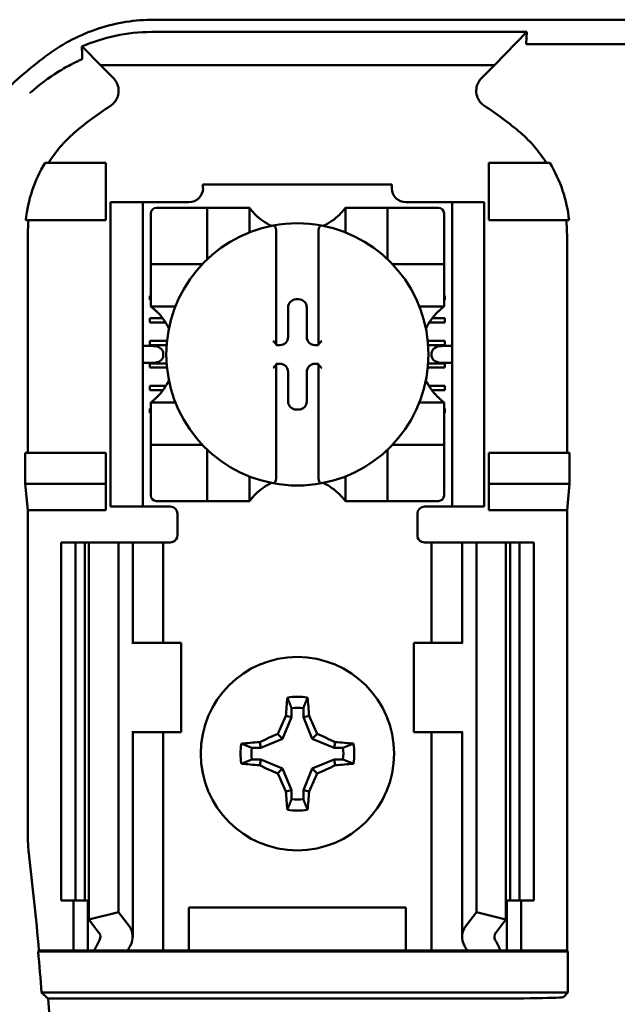
# Model space of a CAD drawing. Units: inches. Extents: x 2 to 108, y 1 to 84.
# Drawn here: x 74 to 75, y 44 to 45 of the extents above; entities that cross this region are included whole.
import ezdxf

# ---------------------------------------------------------------- set-up
doc = ezdxf.new("R2010")
doc.units = ezdxf.units.IN
doc.header["$LTSCALE"] = 5
doc.header["$MEASUREMENT"] = 0
doc.layers.add('Visible (ANSI)', color=7, linetype='Continuous', lineweight=50)

msp = doc.modelspace()

# ---------------------------------------------------------------- linework, layer by layer
at = {"layer": 'Visible (ANSI)'}
for p, q in [((74.1231, 44.9811), (76.2734, 44.9811)), ((74.6436, 44.9639), (74.1195, 44.9639)), ((74.5985, 44.9177), (74.6436, 44.9639)), ((74.6436, 44.9639), (74.6426, 44.9474)), ((74.048, 44.9177), (74.0242, 44.9421)), ((74.8746, 44.9467), (74.6468, 44.9467)), ((74.048, 44.9177), (74.5985, 44.9177)), ((74.048, 44.9177), (74.0662, 44.8995)), ((74.5802, 44.8995), (74.5985, 44.9177)), ((74.0557, 44.7811), (73.9709, 44.7811)), ((74.0557, 44.7011), (74.0557, 44.7811)), ((74.5907, 44.7811), (74.6756, 44.7811)), ((74.5907, 44.7011), (74.5907, 44.7811)), ((74.1913, 44.7511), (74.4551, 44.7511)), ((74.1913, 44.7511), (74.1913, 44.7458)), ((74.4551, 44.7458), (74.4551, 44.7511)), ((74.0622, 44.7161), (74.0622, 44.7261)), ((74.1072, 44.7261), (74.0622, 44.7261)), ((74.0622, 44.7161), (74.0622, 44.3111)), ((74.1172, 44.7261), (74.1072, 44.7261)), ((74.1072, 44.7261), (74.1072, 44.7161)), ((74.1072, 44.7161), (74.1072, 44.3111)), ((74.1717, 44.7261), (74.1172, 44.7261)), ((74.1894, 44.7183), (74.1264, 44.7183)), ((74.1894, 44.7183), (74.1972, 44.7183)), ((74.1972, 44.6474), (74.1972, 44.7183)), ((74.2051, 44.7183), (74.1972, 44.7183)), ((74.2051, 44.7183), (74.2484, 44.7183)), ((74.2563, 44.7183), (74.2484, 44.7183)), ((74.2563, 44.7183), (74.2563, 44.684)), ((74.3902, 44.684), (74.3902, 44.7183)), ((74.3902, 44.7183), (74.398, 44.7183)), ((74.398, 44.7183), (74.4413, 44.7183)), ((74.4492, 44.7183), (74.4413, 44.7183)), ((74.4492, 44.7183), (74.4492, 44.6474)), ((74.4492, 44.7183), (74.4571, 44.7183)), ((74.5201, 44.7183), (74.4571, 44.7183)), ((74.5292, 44.7261), (74.4748, 44.7261)), ((74.5392, 44.7261), (74.5292, 44.7261)), ((74.5842, 44.7261), (74.5392, 44.7261)), ((74.5392, 44.7161), (74.5392, 44.7261)), ((74.5392, 44.7161), (74.5392, 44.3111)), ((74.5842, 44.7261), (74.5842, 44.7161)), ((74.5842, 44.7161), (74.5842, 44.3111)), ((74.1185, 44.7104), (74.1185, 44.6474)), ((74.528, 44.6474), (74.528, 44.7104)), ((73.944, 44.7011), (74.0557, 44.7011)), ((74.7025, 44.7011), (74.5907, 44.7011)), ((73.9468, 44.6824), (73.9468, 44.3761)), ((74.2937, 44.6854), (74.2937, 44.5281)), ((74.3528, 44.5281), (74.3528, 44.6854)), ((74.6997, 44.3761), (74.6997, 44.6824)), ((74.1185, 44.6396), (74.1185, 44.6474)), ((74.528, 44.6474), (74.528, 44.6396)), ((74.1185, 44.6396), (74.1894, 44.6396)), ((74.1185, 44.6396), (74.1185, 44.6317)), ((74.4571, 44.6396), (74.528, 44.6396)), ((74.528, 44.6317), (74.528, 44.6396)), ((74.1185, 44.5884), (74.1185, 44.6317)), ((74.528, 44.6317), (74.528, 44.5884)), ((74.1172, 44.5956), (74.1185, 44.5956)), ((74.1172, 44.5897), (74.1172, 44.5956)), ((74.528, 44.5956), (74.5292, 44.5956)), ((74.5292, 44.5956), (74.5292, 44.5897)), ((74.1185, 44.5897), (74.1172, 44.5897)), ((74.1185, 44.5805), (74.1185, 44.5884)), ((74.1528, 44.5805), (74.1185, 44.5805)), ((74.3102, 44.538), (74.3102, 44.5792)), ((74.3216, 44.5906), (74.3249, 44.5906)), ((74.3363, 44.5792), (74.3363, 44.538)), ((74.528, 44.5805), (74.4936, 44.5805)), ((74.5292, 44.5897), (74.528, 44.5897)), ((74.528, 44.5805), (74.528, 44.5884)), ((74.1172, 44.5641), (74.135, 44.5641)), ((74.1172, 44.5582), (74.1172, 44.5641)), ((74.5114, 44.5641), (74.5292, 44.5641)), ((74.5292, 44.5641), (74.5292, 44.5582)), ((74.1391, 44.5582), (74.1172, 44.5582)), ((74.5292, 44.5582), (74.5074, 44.5582)), ((74.1217, 44.5254), (74.1072, 44.5254)), ((74.1172, 44.5267), (74.1172, 44.5326)), ((74.1172, 44.5326), (74.1412, 44.5326)), ((74.1406, 44.5267), (74.1172, 44.5267)), ((74.2937, 44.5281), (74.2937, 44.5266)), ((74.2937, 44.5266), (74.2988, 44.5266)), ((74.3477, 44.5266), (74.3528, 44.5266)), ((74.3528, 44.5266), (74.3528, 44.5281)), ((74.5053, 44.5326), (74.5292, 44.5326)), ((74.5292, 44.5267), (74.5058, 44.5267)), ((74.5392, 44.5254), (74.5247, 44.5254)), ((74.5292, 44.5326), (74.5292, 44.5267)), ((74.1359, 44.5154), (74.1359, 44.5118)), ((74.5106, 44.5118), (74.5106, 44.5154)), ((74.1072, 44.5018), (74.1217, 44.5018)), ((74.1172, 44.4952), (74.1172, 44.5011)), ((74.1172, 44.5011), (74.1406, 44.5011)), ((74.1411, 44.4952), (74.1172, 44.4952)), ((74.2937, 44.5005), (74.2937, 44.499)), ((74.2988, 44.5005), (74.2937, 44.5005)), ((74.2937, 44.499), (74.2937, 44.3417)), ((74.3528, 44.5005), (74.3477, 44.5005)), ((74.3528, 44.499), (74.3528, 44.5005)), ((74.3528, 44.3417), (74.3528, 44.499)), ((74.5292, 44.4952), (74.5054, 44.4952)), ((74.5059, 44.5011), (74.5292, 44.5011)), ((74.5247, 44.5018), (74.5392, 44.5018)), ((74.5292, 44.5011), (74.5292, 44.4952)), ((74.3102, 44.448), (74.3102, 44.4891)), ((74.3363, 44.4891), (74.3363, 44.448)), ((74.1172, 44.4637), (74.1172, 44.4696)), ((74.1172, 44.4696), (74.1395, 44.4696)), ((74.507, 44.4696), (74.5292, 44.4696)), ((74.5292, 44.4696), (74.5292, 44.4637)), ((74.1355, 44.4637), (74.1172, 44.4637)), ((74.5292, 44.4637), (74.511, 44.4637)), ((74.1185, 44.4467), (74.1528, 44.4467)), ((74.1185, 44.4467), (74.1185, 44.4388)), ((74.4936, 44.4467), (74.528, 44.4467)), ((74.528, 44.4467), (74.528, 44.4388)), ((74.1172, 44.4381), (74.1185, 44.4381)), ((74.1172, 44.4322), (74.1172, 44.4381)), ((74.1185, 44.4322), (74.1172, 44.4322)), ((74.1185, 44.3955), (74.1185, 44.4388)), ((74.3249, 44.4366), (74.3216, 44.4366)), ((74.528, 44.4388), (74.528, 44.3955)), ((74.528, 44.4381), (74.5292, 44.4381)), ((74.5292, 44.4322), (74.528, 44.4322)), ((74.5292, 44.4381), (74.5292, 44.4322)), ((74.1185, 44.3955), (74.1185, 44.3876)), ((74.1894, 44.3876), (74.1185, 44.3876)), ((74.1185, 44.3797), (74.1185, 44.3876)), ((74.528, 44.3876), (74.4571, 44.3876)), ((74.528, 44.3876), (74.528, 44.3955)), ((74.528, 44.3876), (74.528, 44.3797)), ((73.9432, 44.3331), (73.9432, 44.3761)), ((74.0557, 44.3761), (73.9432, 44.3761)), ((74.0557, 44.3331), (74.0557, 44.3761)), ((74.1185, 44.3797), (74.1185, 44.3167)), ((74.1972, 44.3089), (74.1972, 44.3797)), ((74.4492, 44.3797), (74.4492, 44.3089)), ((74.528, 44.3167), (74.528, 44.3797)), ((74.5907, 44.3331), (74.5907, 44.3761)), ((74.5907, 44.3761), (74.7033, 44.3761)), ((74.7033, 44.3761), (74.7033, 44.3331)), ((73.9468, 44.2961), (73.9432, 44.3331)), ((73.9432, 44.3331), (74.0557, 44.3331)), ((74.0557, 44.2961), (74.0557, 44.3331)), ((74.2563, 44.3432), (74.2563, 44.3089)), ((74.3902, 44.3089), (74.3902, 44.3432)), ((74.7033, 44.3331), (74.5907, 44.3331)), ((74.5907, 44.2961), (74.5907, 44.3331)), ((74.7033, 44.3331), (74.6997, 44.2961)), ((74.0622, 44.3011), (74.0622, 44.3111)), ((74.1072, 44.3111), (74.1072, 44.3011)), ((74.1264, 44.3089), (74.1894, 44.3089)), ((74.1972, 44.3089), (74.1894, 44.3089)), ((74.1972, 44.3089), (74.2051, 44.3089)), ((74.2484, 44.3089), (74.2051, 44.3089)), ((74.2563, 44.3089), (74.2484, 44.3089)), ((74.3902, 44.3089), (74.398, 44.3089)), ((74.4413, 44.3089), (74.398, 44.3089)), ((74.4413, 44.3089), (74.4492, 44.3089)), ((74.4571, 44.3089), (74.4492, 44.3089)), ((74.4571, 44.3089), (74.5201, 44.3089)), ((74.5392, 44.3011), (74.5392, 44.3111)), ((74.5842, 44.3111), (74.5842, 44.3011)), ((74.0557, 44.2961), (73.9468, 44.2961)), ((73.9468, 44.2961), (73.9468, 43.8386)), ((74.0622, 44.3011), (74.1072, 44.3011)), ((74.1072, 44.3011), (74.1172, 44.3011)), ((74.1457, 44.3011), (74.1172, 44.3011)), ((74.1557, 44.2911), (74.1557, 44.2611)), ((74.4907, 44.2611), (74.4907, 44.2911)), ((74.5007, 44.3011), (74.5292, 44.3011)), ((74.5292, 44.3011), (74.5392, 44.3011)), ((74.5392, 44.3011), (74.5842, 44.3011)), ((74.6997, 44.2961), (74.5907, 44.2961)), ((74.6997, 43.6811), (74.6997, 44.2961)), ((73.9932, 44.2511), (74.0132, 44.2511)), ((73.9932, 44.2511), (73.9932, 43.7511)), ((74.0132, 44.2511), (74.0264, 44.2511)), ((74.0132, 44.2511), (74.0132, 43.7511)), ((74.0321, 44.2511), (74.0264, 44.2511)), ((74.0264, 44.2511), (74.0264, 43.7511)), ((74.0321, 44.2511), (74.0732, 44.2511)), ((74.0321, 44.2511), (74.0321, 43.7244)), ((74.0732, 44.2511), (74.0872, 44.2511)), ((74.0732, 44.2511), (74.0732, 43.7349)), ((74.0932, 44.2511), (74.0872, 44.2511)), ((74.0932, 44.2511), (74.1188, 44.2511)), ((74.0932, 44.1111), (74.0932, 44.2511)), ((74.1357, 44.2511), (74.1188, 44.2511)), ((74.1357, 44.2511), (74.1457, 44.2511)), ((74.1357, 44.1111), (74.1357, 44.2511)), ((74.5107, 44.2511), (74.5007, 44.2511)), ((74.5107, 44.2511), (74.5277, 44.2511)), ((74.5107, 44.2511), (74.5107, 44.1111)), ((74.5532, 44.2511), (74.5277, 44.2511)), ((74.5532, 44.2511), (74.5592, 44.2511)), ((74.5532, 44.2511), (74.5532, 44.1111)), ((74.5732, 44.2511), (74.5592, 44.2511)), ((74.6144, 44.2511), (74.5732, 44.2511)), ((74.5732, 44.2511), (74.5732, 43.7349)), ((74.6144, 44.2511), (74.6144, 43.7244)), ((74.6201, 44.2511), (74.6144, 44.2511)), ((74.6201, 44.2511), (74.6332, 44.2511)), ((74.6201, 44.2511), (74.6201, 43.7511)), ((74.6332, 44.2511), (74.6532, 44.2511)), ((74.6332, 44.2511), (74.6332, 43.7511)), ((74.6532, 44.2511), (74.6532, 43.7511)), ((74.0935, 44.1111), (74.0922, 44.1111)), ((74.1607, 44.1111), (74.0935, 44.1111)), ((74.1607, 43.9861), (74.1607, 44.1111)), ((74.4857, 44.1111), (74.553, 44.1111)), ((74.4857, 44.1111), (74.4857, 43.9861)), ((74.5542, 44.1111), (74.553, 44.1111)), ((74.315, 44.0197), (74.315, 44.0072)), ((74.3315, 44.0072), (74.3315, 44.0197)), ((74.315, 44.0072), (74.3024, 43.9769)), ((74.315, 44.0072), (74.3071, 44.0088)), ((74.3315, 44.0072), (74.3394, 44.0088)), ((74.344, 43.9769), (74.3315, 44.0072)), ((74.0922, 43.9861), (74.0935, 43.9861)), ((74.0932, 43.7003), (74.0932, 43.9861)), ((74.0935, 43.9861), (74.1607, 43.9861)), ((74.1357, 43.6811), (74.1357, 43.9861)), ((74.3024, 43.9769), (74.2721, 43.9643)), ((74.3024, 43.9769), (74.2956, 43.9837)), ((74.344, 43.9769), (74.3508, 43.9837)), ((74.3744, 43.9643), (74.344, 43.9769)), ((74.553, 43.9861), (74.4857, 43.9861)), ((74.5107, 43.9861), (74.5107, 43.6811)), ((74.553, 43.9861), (74.5542, 43.9861)), ((74.5532, 43.9861), (74.5532, 43.7003)), ((74.2721, 43.9643), (74.2596, 43.9643)), ((74.2721, 43.9643), (74.2705, 43.9722)), ((74.3744, 43.9643), (74.376, 43.9722)), ((74.3869, 43.9643), (74.3744, 43.9643)), ((74.2596, 43.9479), (74.2721, 43.9479)), ((74.2721, 43.9479), (74.2705, 43.9399)), ((74.2721, 43.9479), (74.3024, 43.9353)), ((74.344, 43.9353), (74.3744, 43.9479)), ((74.3744, 43.9479), (74.3869, 43.9479)), ((74.3744, 43.9479), (74.376, 43.9399)), ((74.3024, 43.9353), (74.2956, 43.9285)), ((74.3024, 43.9353), (74.315, 43.9049)), ((74.3315, 43.9049), (74.344, 43.9353)), ((74.344, 43.9353), (74.3508, 43.9285)), ((74.315, 43.9049), (74.3071, 43.9034)), ((74.315, 43.9049), (74.315, 43.8925)), ((74.3315, 43.8925), (74.3315, 43.9049)), ((74.3315, 43.9049), (74.3394, 43.9034)), ((74.0132, 43.7511), (73.9932, 43.7511)), ((74.0107, 43.6811), (74.0107, 43.7511)), ((74.0264, 43.7511), (74.0132, 43.7511)), ((74.0264, 43.7511), (74.0321, 43.7511)), ((74.0307, 43.6811), (74.0307, 43.7511)), ((74.1717, 43.6811), (74.1717, 43.7411)), ((74.1717, 43.7411), (74.4747, 43.7411)), ((74.4747, 43.7411), (74.4747, 43.6811)), ((74.6144, 43.7511), (74.6201, 43.7511)), ((74.6157, 43.7511), (74.6157, 43.6811)), ((74.6332, 43.7511), (74.6201, 43.7511)), ((74.6532, 43.7511), (74.6332, 43.7511)), ((74.6357, 43.7511), (74.6357, 43.6811)), ((74.0321, 43.7244), (74.0732, 43.7349)), ((74.0732, 43.7349), (74.0872, 43.7166)), ((74.5592, 43.7166), (74.5732, 43.7349)), ((74.5732, 43.7349), (74.6144, 43.7244)), ((74.0461, 43.7061), (74.0321, 43.7244)), ((74.6144, 43.7244), (74.6004, 43.7061)), ((73.9611, 43.6798), (73.9623, 43.6811)), ((73.9611, 43.6798), (74.701, 43.6798)), ((73.9623, 43.6811), (74.0107, 43.6811)), ((74.0107, 43.6811), (74.0307, 43.6811)), ((74.0307, 43.6811), (74.0397, 43.6811)), ((74.0862, 43.6811), (74.0397, 43.6811)), ((74.1188, 43.6811), (74.0862, 43.6811)), ((74.1188, 43.6811), (74.1357, 43.6811)), ((74.1495, 43.6811), (74.1357, 43.6811)), ((74.1495, 43.6811), (74.1717, 43.6811)), ((74.1717, 43.6811), (74.4747, 43.6811)), ((74.4747, 43.6811), (74.497, 43.6811)), ((74.497, 43.6811), (74.5107, 43.6811)), ((74.5277, 43.6811), (74.5107, 43.6811)), ((74.5277, 43.6811), (74.5602, 43.6811)), ((74.6067, 43.6811), (74.5602, 43.6811)), ((74.6157, 43.6811), (74.6067, 43.6811)), ((74.6357, 43.6811), (74.6157, 43.6811)), ((74.6357, 43.6811), (74.6997, 43.6811)), ((74.6997, 43.6811), (74.701, 43.6798)), ((74.701, 43.6798), (74.701, 43.6224)), ((74.701, 43.6224), (73.966, 43.6224)), ((74.701, 43.6224), (74.6947, 43.6162)), ((73.975, 43.614), (74.5697, 43.614))]:
    msp.add_line(p, q, dxfattribs=at)
msp.add_circle((74.3232, 43.9561), 0.135, dxfattribs=at)
for centre, radius, start, end in [((74.3232, 44.4589), 0.5878, 126.3324, 134.0778), ((74.3232, 44.4589), 0.4793, 123.0051, 130.583), ((74.3232, 44.4589), 0.4793, 49.417, 56.9949), ((74.1717, 44.7458), 0.0197, 270, 0), ((74.4748, 44.7458), 0.0197, 180, 270), ((74.1264, 44.7104), 0.00787, 90, 180), ((74.5201, 44.7104), 0.00787, 0, 90), ((74.3232, 44.7685), 0.0837, 225.0991, 244.407), ((74.3232, 44.7685), 0.0837, 295.593, 314.9009), ((74.3232, 44.5136), 0.1831, 100.6488, 259.3512), ((74.3232, 44.5136), 0.1831, 79.3512, 100.6488), ((74.3232, 44.5136), 0.1831, 280.6488, 79.3512), ((74.1894, 44.6474), 0.00787, 351.9277, 0), ((74.4571, 44.6474), 0.00787, 180, 188.0723), ((74.1894, 44.6474), 0.00787, 270, 278.0723), ((74.4571, 44.6474), 0.00787, 261.9277, 270), ((74.0683, 44.5136), 0.0837, 25.593, 44.9009), ((74.5782, 44.5136), 0.0837, 135.0991, 154.407), ((74.0683, 44.5136), 0.0837, 315.0991, 334.407), ((74.5782, 44.5136), 0.0837, 205.593, 224.9009), ((74.1894, 44.3797), 0.00787, 81.9277, 90), ((74.4571, 44.3797), 0.00787, 90, 98.0723), ((74.1894, 44.3797), 0.00787, 0, 8.0723), ((74.4571, 44.3797), 0.00787, 171.9277, 180), ((74.3232, 44.2587), 0.0837, 115.593, 134.9009), ((74.3232, 44.5136), 0.1831, 259.3512, 280.6488), ((74.3232, 44.2587), 0.0837, 45.0991, 64.407), ((74.1264, 44.3167), 0.00787, 180, 270), ((74.5201, 44.3167), 0.00787, 270, 0), ((74.1457, 44.2911), 0.01, 0, 90), ((74.5007, 44.2911), 0.01, 90, 180), ((74.1457, 44.2611), 0.01, 292.0243, 0), ((74.5007, 44.2611), 0.01, 180, 247.9757), ((74.3232, 43.9561), 0.0795, 79.8408, 100.1592), ((74.3232, 43.9561), 0.0642, 82.6326, 97.3674), ((74.3232, 43.9561), 0.0795, 169.8408, 190.1592), ((74.3232, 43.9561), 0.0642, 172.6326, 187.3674), ((74.3232, 43.9561), 0.0642, 352.6326, 7.3674), ((74.3232, 43.9561), 0.0795, 349.8408, 10.1592), ((74.3232, 43.9561), 0.0642, 262.6326, 277.3674), ((74.3232, 43.9561), 0.0795, 259.8408, 280.1592), ((74.1318, 43.8386), 0.185, 180.001, 186.7248), ((68.8532, 43.2161), 5.1302, 5.2005, 6.7257), ((68.8532, 43.2161), 5.1289, 4.5437, 5.1871), ((68.8532, 43.2161), 5.1372, 355.5574, 4.4426)]:
    msp.add_arc(centre, radius, start, end, dxfattribs=at)
for centre, major_axis, ratio, start_param, end_param in [((74.1853, 44.7032), (-0.2311, -0.0707), 0.834602, 5.942273, 6.033318), ((74.4574, 44.7034), (-0.2354, 0.069), 0.829175, 3.380126, 3.470466), ((74.3216, 44.5792), (-0.00808, 0.00808), 0.998783, 5.498396, 7.067974), ((74.3249, 44.5792), (0.00808, 0.00808), 0.998783, 5.498396, 7.067974), ((74.2988, 44.538), (0.00808, -0.00808), 0.998783, 5.498396, 7.067974), ((74.3477, 44.538), (-0.00808, -0.00808), 0.998783, 5.498396, 7.067974), ((74.1217, 44.5154), (-0.0141, 0), 0.707107, 3.141593, 4.712389), ((74.2898, 44.5281), (-0.00394, 0), 0.0349, 3.141593, 3.217906), ((74.3567, 44.5281), (-0.00394, 0), 0.0349, 6.206872, 6.283185), ((74.5247, 44.5154), (-0.0141, 0), 0.707107, 4.712389, 6.283185), ((74.1217, 44.5118), (-0.0141, 0), 0.707107, 1.570796, 3.141593), ((74.5247, 44.5118), (-0.0141, 0), 0.707107, 0, 1.570796), ((74.2898, 44.499), (-0.00394, 0), 0.0349, 3.065279, 3.141592), ((74.2988, 44.4891), (0.00808, 0.00808), 0.998783, 5.498396, 7.067974), ((74.3477, 44.4891), (-0.00808, 0.00808), 0.998783, 5.498396, 7.067974), ((74.3567, 44.499), (-0.00394, 0), 0.0349, 0, 0.076314), ((74.3216, 44.448), (-0.00808, -0.00808), 0.998783, 5.498396, 7.067974), ((74.3249, 44.448), (0.00808, -0.00808), 0.998783, 5.498396, 7.067974), ((74.3316, 43.9561), (0, 0.1508), 0.173648, 1.025501, 1.21363), ((74.3149, 43.9561), (0, -0.1508), 0.173648, 1.927963, 2.116092), ((74.314, 43.9599), (0.0577, 0.1392), 0.173648, 1.284722, 1.471568), ((74.3325, 43.9599), (0.0577, -0.1392), 0.173648, 1.670024, 1.85687), ((74.3194, 43.9653), (0.1392, 0.0577), 0.173648, 1.670024, 1.85687), ((74.3271, 43.9653), (0.1392, -0.0577), 0.173648, 1.284722, 1.471568), ((74.3232, 43.9477), (0.1508, 0), 0.173648, 1.927963, 2.116092), ((74.3232, 43.9477), (0.1508, 0), 0.173648, 1.025501, 1.21363), ((74.3232, 43.9645), (-0.1508, 0), 0.173648, 1.025501, 1.21363), ((74.3194, 43.9468), (-0.1392, 0.0577), 0.173648, 1.284722, 1.471568), ((74.3271, 43.9468), (-0.1392, -0.0577), 0.173648, 1.670024, 1.85687), ((74.3232, 43.9645), (-0.1508, 0), 0.173648, 1.927963, 2.116092), ((74.314, 43.9523), (-0.0577, 0.1392), 0.173648, 1.670024, 1.85687), ((74.3325, 43.9523), (-0.0577, -0.1392), 0.173648, 1.284722, 1.471568), ((74.3316, 43.9561), (0, 0.1508), 0.173648, 1.927963, 2.116092), ((74.3149, 43.9561), (0, -0.1508), 0.173648, 1.025501, 1.21363), ((74.0232, 43.7003), (-0.07, 0), 0.57735, 2.822214, 3.558114), ((74.6232, 43.7003), (-0.07, 0), 0.57735, 5.866664, 6.602564), ((74.0232, 43.7003), (-0.025, 0), 0.57735, 2.822214, 3.558114), ((74.6232, 43.7003), (-0.025, 0), 0.57735, 5.866664, 6.602564), ((74.3518, 43.6375), (-0.3211, 0), 0.57735, 5.963807, 6.045969), ((74.4322, 43.6385), (-0.3562, 0), 0.5, 6.004286, 6.041949), ((74.2143, 43.6385), (0.3562, 0), 0.5, 0.241236, 0.278899), ((74.2947, 43.6375), (-0.3211, 0), 0.57735, 3.378809, 3.460971), ((74.5697, 43.6162), (-0.125, 0), 0.017455, 1.570796, 3.124139)]:
    msp.add_ellipse(centre, major_axis=major_axis, ratio=ratio, start_param=start_param, end_param=end_param, dxfattribs=at)
for points, knots in [([(74.1231, 44.9811), (74.0966, 44.9811), (74.0703, 44.9768), (74.0201, 44.9603), (73.9962, 44.9481), (73.975, 44.9325)], [0, 0, 0, 0, 0.2013146, 0.2013146, 0.4026288, 0.4026288, 0.4026288, 0.4026288]), ([(74.0223, 44.9436), (74.037, 44.95), (74.0526, 44.9551), (74.0855, 44.9621), (74.1024, 44.9639), (74.1195, 44.9639)], [0.0005695, 0.0005695, 0.0005695, 0.0005695, 0.1312344, 0.1312344, 0.2617045, 0.2617045, 0.2617045, 0.2617045]), ([(74.0225, 44.9265), (74.0225, 44.9294), (74.0225, 44.9322), (74.0224, 44.938), (74.0223, 44.9408), (74.0223, 44.9436)], [0, 0, 0, 0, 0.893653, 0.893653, 1.787189, 1.787189, 1.787189, 1.787189]), ([(74.0242, 44.9421), (74.0239, 44.9424), (74.0236, 44.9427), (74.0229, 44.9432), (74.0226, 44.9434), (74.0223, 44.9436)], [-0.007747749, -0.007747749, -0.007747749, -0.007747749, -0.003783788, -0.003783788, -0.000454686, -0.000454686, -0.000454686, -0.000454686]), ([(74.6468, 44.9467), (74.6466, 44.9467), (74.6465, 44.9467), (74.6463, 44.9467), (74.6461, 44.9467), (74.6459, 44.9467), (74.6458, 44.9467), (74.6455, 44.9467), (74.6453, 44.9467), (74.6451, 44.9467), (74.6447, 44.9468), (74.6444, 44.9468), (74.6442, 44.9468), (74.6429, 44.9469), (74.6426, 44.9471), (74.6426, 44.9474)], [0.00000364, 0.00000364, 0.00000364, 0.00000364, 0.00139916, 0.00139916, 0.00139916, 0.00298569, 0.00298569, 0.00298569, 0.00560677, 0.00560677, 0.00560677, 0.01160188, 0.01160188, 0.01160188, 0.04424913, 0.04424913, 0.04424913, 0.04424913]), ([(74.0095, 44.9197), (74.0113, 44.9206), (74.0129, 44.9214), (74.0162, 44.923), (74.0177, 44.9237), (74.0194, 44.9245)], [0, 0, 0, 0, 0.02347693, 0.02347693, 0.04560163, 0.04560163, 0.04560163, 0.04560163]), ([(74.0194, 44.9245), (74.0201, 44.9248), (74.0206, 44.925), (74.0213, 44.9254), (74.0216, 44.9255), (74.0218, 44.9257)], [-0.01886927, -0.01886927, -0.01886927, -0.01886927, -0.00960531, -0.00960531, 0, 0, 0, 0]), ([(74.0218, 44.9257), (74.0219, 44.9257), (74.022, 44.9257), (74.0222, 44.9259), (74.0223, 44.9259), (74.0224, 44.9261), (74.0225, 44.9261), (74.0225, 44.9262), (74.0225, 44.9263), (74.0225, 44.9264), (74.0225, 44.9264), (74.0225, 44.9265)], [-0.02860878, -0.02860878, -0.02860878, -0.02860878, -0.02684787, -0.02684787, -0.02160726, -0.02160726, -0.01511794, -0.01511794, -0.00727155, -0.00727155, 0, 0, 0, 0]), ([(73.95, 44.8786), (73.9501, 44.8787), (73.9501, 44.8787), (73.9502, 44.8788), (73.9629, 44.8904), (73.976, 44.9001), (73.989, 44.9082), (73.9958, 44.9124), (74.0024, 44.9161), (74.009, 44.9194)], [-0.275384, -0.275384, -0.275384, -0.275384, -0.2742201, -0.2742201, -0.2742201, -0.0959562, -0.0959562, -0.0959562, -0.0033695, -0.0033695, -0.0033695, -0.0033695]), ([(74.0622, 44.8608), (74.0639, 44.862), (74.0655, 44.8633), (74.0684, 44.8664), (74.0696, 44.8682), (74.0717, 44.8721), (74.073, 44.8751), (74.0737, 44.8824), (74.0735, 44.8857), (74.072, 44.8908), (74.0711, 44.8927), (74.069, 44.8963), (74.0677, 44.898), (74.0662, 44.8995)], [-0.1431185, -0.1431185, -0.1431185, -0.1431185, -0.1153217, -0.1153217, -0.0875317, -0.0875317, -0.0564939, -0.0564939, -0.0318711, -0.0318711, -0.0159383, -0.0159383, 0, 0, 0, 0]), ([(74.5802, 44.8995), (74.5788, 44.898), (74.5775, 44.8963), (74.5754, 44.8927), (74.5745, 44.8908), (74.5733, 44.8865), (74.5726, 44.8832), (74.5734, 44.876), (74.5744, 44.8728), (74.5769, 44.8681), (74.5781, 44.8664), (74.5809, 44.8633), (74.5825, 44.862), (74.5843, 44.8608)], [-0.1431251, -0.1431251, -0.1431251, -0.1431251, -0.115325, -0.115325, -0.0875318, -0.0875318, -0.0564941, -0.0564941, -0.0318722, -0.0318722, -0.0159388, -0.0159388, 0, 0, 0, 0]), ([(74.0115, 44.8229), (74.0045, 44.8169), (73.998, 44.8104), (73.986, 44.7964), (73.9805, 44.7889), (73.9756, 44.7811)], [0, 0, 0, 0, 0.0699364, 0.0699364, 0.1404991, 0.1404991, 0.1404991, 0.1404991]), ([(74.6709, 44.7811), (74.666, 44.7889), (74.6605, 44.7963), (74.6486, 44.8103), (74.642, 44.8169), (74.635, 44.8229)], [0.0009169, 0.0009169, 0.0009169, 0.0009169, 0.0710259, 0.0710259, 0.1414156, 0.1414156, 0.1414156, 0.1414156]), ([(73.9709, 44.7811), (73.9634, 44.769), (73.9574, 44.756), (73.9483, 44.7291), (73.9453, 44.7152), (73.944, 44.7011)], [0.0002951, 0.0002951, 0.0002951, 0.0002951, 0.1086254, 0.1086254, 0.2165058, 0.2165058, 0.2165058, 0.2165058]), ([(74.7025, 44.7011), (74.7011, 44.7152), (74.6981, 44.7291), (74.6891, 44.756), (74.683, 44.769), (74.6756, 44.7811)], [0.0000963, 0.0000963, 0.0000963, 0.0000963, 0.1079758, 0.1079758, 0.2163051, 0.2163051, 0.2163051, 0.2163051]), ([(74.2642, 44.7092), (74.2631, 44.7103), (74.262, 44.7115), (74.2599, 44.7138), (74.2589, 44.715), (74.2577, 44.7165), (74.2572, 44.7171), (74.2567, 44.7178), (74.2565, 44.718), (74.2564, 44.7182), (74.2563, 44.7183), (74.2563, 44.7183)], [-0.03831228, -0.03831228, -0.03831228, -0.03831228, -0.02676761, -0.02676761, -0.01522294, -0.01522294, -0.00761147, -0.00761147, -0.00380574, -0.00380574, 0, 0, 0, 0]), ([(74.3902, 44.7183), (74.3902, 44.7183), (74.3901, 44.7182), (74.3899, 44.718), (74.3898, 44.7178), (74.3893, 44.7171), (74.3888, 44.7165), (74.3875, 44.715), (74.3866, 44.7138), (74.3845, 44.7115), (74.3834, 44.7103), (74.3823, 44.7092)], [-0.14756864, -0.14756864, -0.14756864, -0.14756864, -0.1437629, -0.1437629, -0.13995717, -0.13995717, -0.1323457, -0.1323457, -0.12080103, -0.12080103, -0.10925636, -0.10925636, -0.10925636, -0.10925636]), ([(74.2894, 44.6935), (74.2895, 44.6935), (74.2897, 44.6935), (74.2898, 44.6935), (74.2899, 44.6935), (74.2902, 44.6935), (74.2905, 44.6934), (74.2907, 44.6933), (74.2914, 44.6929), (74.2918, 44.6924), (74.2926, 44.6912), (74.293, 44.6902), (74.2935, 44.6882), (74.2937, 44.6867), (74.2937, 44.6854)], [0.09361084, 0.09361084, 0.09361084, 0.09361084, 0.09448587, 0.09448587, 0.09448587, 0.09584552, 0.09584552, 0.09737332, 0.09737332, 0.10168956, 0.10168956, 0.10832607, 0.10832607, 0.11777784, 0.11777784, 0.11777784, 0.11777784]), ([(74.3571, 44.6935), (74.3569, 44.6935), (74.3568, 44.6935), (74.3567, 44.6935), (74.3565, 44.6935), (74.3563, 44.6935), (74.3559, 44.6934), (74.3557, 44.6933), (74.3551, 44.6929), (74.3546, 44.6924), (74.3538, 44.6912), (74.3535, 44.6902), (74.3529, 44.6882), (74.3528, 44.6867), (74.3528, 44.6854)], [-0.00087101, -0.00087101, -0.00087101, -0.00087101, 0, 0, 0, 0.00135965, 0.00135965, 0.00288745, 0.00288745, 0.00720369, 0.00720369, 0.0138402, 0.0138402, 0.02329198, 0.02329198, 0.02329198, 0.02329198]), ([(74.1185, 44.5805), (74.1185, 44.5805), (74.1186, 44.5804), (74.1189, 44.5802), (74.1191, 44.58), (74.1199, 44.5794), (74.1207, 44.5788), (74.1223, 44.5775), (74.1234, 44.5766), (74.1255, 44.5746), (74.1266, 44.5736), (74.1276, 44.5726)], [-0.14766737, -0.14766737, -0.14766737, -0.14766737, -0.14331726, -0.14331726, -0.13896716, -0.13896716, -0.13026695, -0.13026695, -0.11976552, -0.11976552, -0.10926408, -0.10926408, -0.10926408, -0.10926408]), ([(74.5189, 44.5726), (74.52, 44.5737), (74.5212, 44.5748), (74.5235, 44.5769), (74.5246, 44.5779), (74.5262, 44.5791), (74.5268, 44.5796), (74.5275, 44.5801), (74.5276, 44.5803), (74.5279, 44.5805), (74.528, 44.5805), (74.528, 44.5805)], [0.10925636, 0.10925636, 0.10925636, 0.10925636, 0.12080103, 0.12080103, 0.1323457, 0.1323457, 0.13995717, 0.13995717, 0.1437629, 0.1437629, 0.14756864, 0.14756864, 0.14756864, 0.14756864]), ([(74.2894, 44.5323), (74.2894, 44.5323), (74.2894, 44.5322), (74.2899, 44.5318), (74.2903, 44.5314), (74.2911, 44.5306), (74.2914, 44.5303), (74.2922, 44.5295), (74.2925, 44.5292), (74.2931, 44.5287), (74.2933, 44.5285), (74.2936, 44.5282), (74.2937, 44.5282), (74.2937, 44.5282), (74.2937, 44.5282), (74.2937, 44.5282)], [-0.00020122, -0.00020122, -0.00020122, -0.00020122, 0, 0, 0.00433174, 0.00433174, 0.00846618, 0.00846618, 0.01284973, 0.01284973, 0.01612611, 0.01612611, 0.01896459, 0.01896459, 0.01918596, 0.01918596, 0.01918596, 0.01918596]), ([(74.3571, 44.5323), (74.357, 44.5323), (74.357, 44.5322), (74.3566, 44.5318), (74.3562, 44.5314), (74.3554, 44.5306), (74.355, 44.5303), (74.3543, 44.5295), (74.3539, 44.5292), (74.3534, 44.5287), (74.3532, 44.5285), (74.3529, 44.5282), (74.3528, 44.5282), (74.3528, 44.5282), (74.3528, 44.5282), (74.3528, 44.5282)], [-0.00020122, -0.00020122, -0.00020122, -0.00020122, 0, 0, 0.00433174, 0.00433174, 0.00846618, 0.00846618, 0.01284973, 0.01284973, 0.01612611, 0.01612611, 0.01896459, 0.01896459, 0.01918596, 0.01918596, 0.01918596, 0.01918596]), ([(74.2894, 44.4949), (74.2894, 44.4949), (74.2894, 44.4949), (74.2899, 44.4953), (74.2903, 44.4957), (74.2911, 44.4965), (74.2914, 44.4969), (74.2922, 44.4976), (74.2925, 44.498), (74.2931, 44.4985), (74.2933, 44.4987), (74.2936, 44.4989), (74.2937, 44.499), (74.2937, 44.499), (74.2937, 44.499), (74.2937, 44.499)], [-0.00020122, -0.00020122, -0.00020122, -0.00020122, 0, 0, 0.00433174, 0.00433174, 0.00846618, 0.00846618, 0.01284973, 0.01284973, 0.01612611, 0.01612611, 0.01896459, 0.01896459, 0.01918596, 0.01918596, 0.01918596, 0.01918596]), ([(74.3571, 44.4949), (74.357, 44.4949), (74.357, 44.4949), (74.3566, 44.4953), (74.3562, 44.4957), (74.3554, 44.4965), (74.355, 44.4969), (74.3543, 44.4976), (74.3539, 44.498), (74.3534, 44.4985), (74.3532, 44.4987), (74.3529, 44.4989), (74.3528, 44.499), (74.3528, 44.499), (74.3528, 44.499), (74.3528, 44.499)], [-0.00020122, -0.00020122, -0.00020122, -0.00020122, 0, 0, 0.00433174, 0.00433174, 0.00846618, 0.00846618, 0.01284973, 0.01284973, 0.01612611, 0.01612611, 0.01896459, 0.01896459, 0.01918596, 0.01918596, 0.01918596, 0.01918596]), ([(74.1276, 44.4545), (74.1265, 44.4535), (74.1253, 44.4523), (74.123, 44.4502), (74.1219, 44.4493), (74.1203, 44.448), (74.1197, 44.4475), (74.119, 44.447), (74.1188, 44.4469), (74.1186, 44.4467), (74.1185, 44.4467), (74.1185, 44.4467)], [-0.03831228, -0.03831228, -0.03831228, -0.03831228, -0.02676761, -0.02676761, -0.01522294, -0.01522294, -0.00761147, -0.00761147, -0.00380574, -0.00380574, 0, 0, 0, 0]), ([(74.528, 44.4467), (74.528, 44.4467), (74.5279, 44.4467), (74.5276, 44.4469), (74.5275, 44.447), (74.5268, 44.4475), (74.5262, 44.448), (74.5246, 44.4493), (74.5235, 44.4502), (74.5212, 44.4523), (74.52, 44.4535), (74.5189, 44.4545)], [-0.14756864, -0.14756864, -0.14756864, -0.14756864, -0.1437629, -0.1437629, -0.13995717, -0.13995717, -0.1323457, -0.1323457, -0.12080103, -0.12080103, -0.10925636, -0.10925636, -0.10925636, -0.10925636]), ([(74.2894, 44.3337), (74.2895, 44.3336), (74.2897, 44.3336), (74.2898, 44.3336), (74.2899, 44.3336), (74.2902, 44.3337), (74.2905, 44.3338), (74.2907, 44.3339), (74.2914, 44.3343), (74.2918, 44.3348), (74.2926, 44.336), (74.293, 44.337), (74.2935, 44.339), (74.2937, 44.3405), (74.2937, 44.3417)], [-0.00087503, -0.00087503, -0.00087503, -0.00087503, 0, 0, 0, 0.00135965, 0.00135965, 0.00288745, 0.00288745, 0.00720369, 0.00720369, 0.0138402, 0.0138402, 0.02329198, 0.02329198, 0.02329198, 0.02329198]), ([(74.3571, 44.3337), (74.3569, 44.3336), (74.3568, 44.3336), (74.3567, 44.3336), (74.3565, 44.3336), (74.3563, 44.3337), (74.3559, 44.3338), (74.3557, 44.3339), (74.3551, 44.3343), (74.3546, 44.3348), (74.3538, 44.336), (74.3535, 44.337), (74.3529, 44.339), (74.3528, 44.3405), (74.3528, 44.3417)], [0.09351326, 0.09351326, 0.09351326, 0.09351326, 0.09438426, 0.09438426, 0.09438426, 0.09574391, 0.09574391, 0.09727172, 0.09727172, 0.10158796, 0.10158796, 0.10822446, 0.10822446, 0.11767624, 0.11767624, 0.11767624, 0.11767624]), ([(74.2563, 44.3089), (74.2563, 44.3089), (74.2564, 44.3089), (74.2565, 44.3092), (74.2567, 44.3093), (74.2572, 44.31), (74.2577, 44.3106), (74.2589, 44.3122), (74.2599, 44.3133), (74.262, 44.3157), (74.2631, 44.3168), (74.2642, 44.3179)], [-0.14756864, -0.14756864, -0.14756864, -0.14756864, -0.1437629, -0.1437629, -0.13995717, -0.13995717, -0.1323457, -0.1323457, -0.12080103, -0.12080103, -0.10925636, -0.10925636, -0.10925636, -0.10925636]), ([(74.3823, 44.3179), (74.3834, 44.3168), (74.3845, 44.3157), (74.3866, 44.3133), (74.3875, 44.3122), (74.3888, 44.3106), (74.3893, 44.31), (74.3898, 44.3093), (74.3899, 44.3092), (74.3901, 44.3089), (74.3902, 44.3089), (74.3902, 44.3089)], [-0.03831228, -0.03831228, -0.03831228, -0.03831228, -0.02676761, -0.02676761, -0.01522294, -0.01522294, -0.00761147, -0.00761147, -0.00380574, -0.00380574, 0, 0, 0, 0])]:
    msp.add_open_spline(points, degree=3, knots=knots, dxfattribs=at)
for points, degree in [([(74.1457, 44.2511), (74.147, 44.2511), (74.1483, 44.2513), (74.1495, 44.2518)], 3), ([(74.5007, 44.2511), (74.4995, 44.2511), (74.4982, 44.2513), (74.497, 44.2518)], 3), ([(73.975, 43.614), (73.9705, 43.6182), (73.966, 43.6224)], 2)]:
    msp.add_open_spline(points, degree=degree, dxfattribs=at)
for points, weights in [([(74.315, 44.0197), (74.3124, 44.0263), (74.3092, 44.0343)], [1.03566152, 1.03921745307, 1.03237175083]), ([(74.3315, 44.0197), (74.3341, 44.0263), (74.3372, 44.0343)], [1.03566152, 1.03921745307, 1.03237175083]), ([(74.2596, 43.9643), (74.253, 43.9669), (74.245, 43.9701)], [1.03566151999, 1.03921745307, 1.03237175083]), ([(74.3869, 43.9643), (74.3934, 43.9669), (74.4015, 43.9701)], [1.03566151999, 1.03921745307, 1.03237175083]), ([(74.2596, 43.9479), (74.253, 43.9453), (74.245, 43.9421)], [1.03566151999, 1.03921745307, 1.03237175083]), ([(74.3869, 43.9479), (74.3934, 43.9453), (74.4015, 43.9421)], [1.03566151999, 1.03921745307, 1.03237175083]), ([(74.315, 43.8925), (74.3124, 43.8859), (74.3092, 43.8779)], [1.03566151999, 1.03921745307, 1.03237175083]), ([(74.3315, 43.8925), (74.3341, 43.8859), (74.3372, 43.8779)], [1.03566151999, 1.03921745307, 1.03237175083])]:
    msp.add_rational_spline(points, weights, degree=2, dxfattribs=at)

doc.saveas('drawing.dxf')
